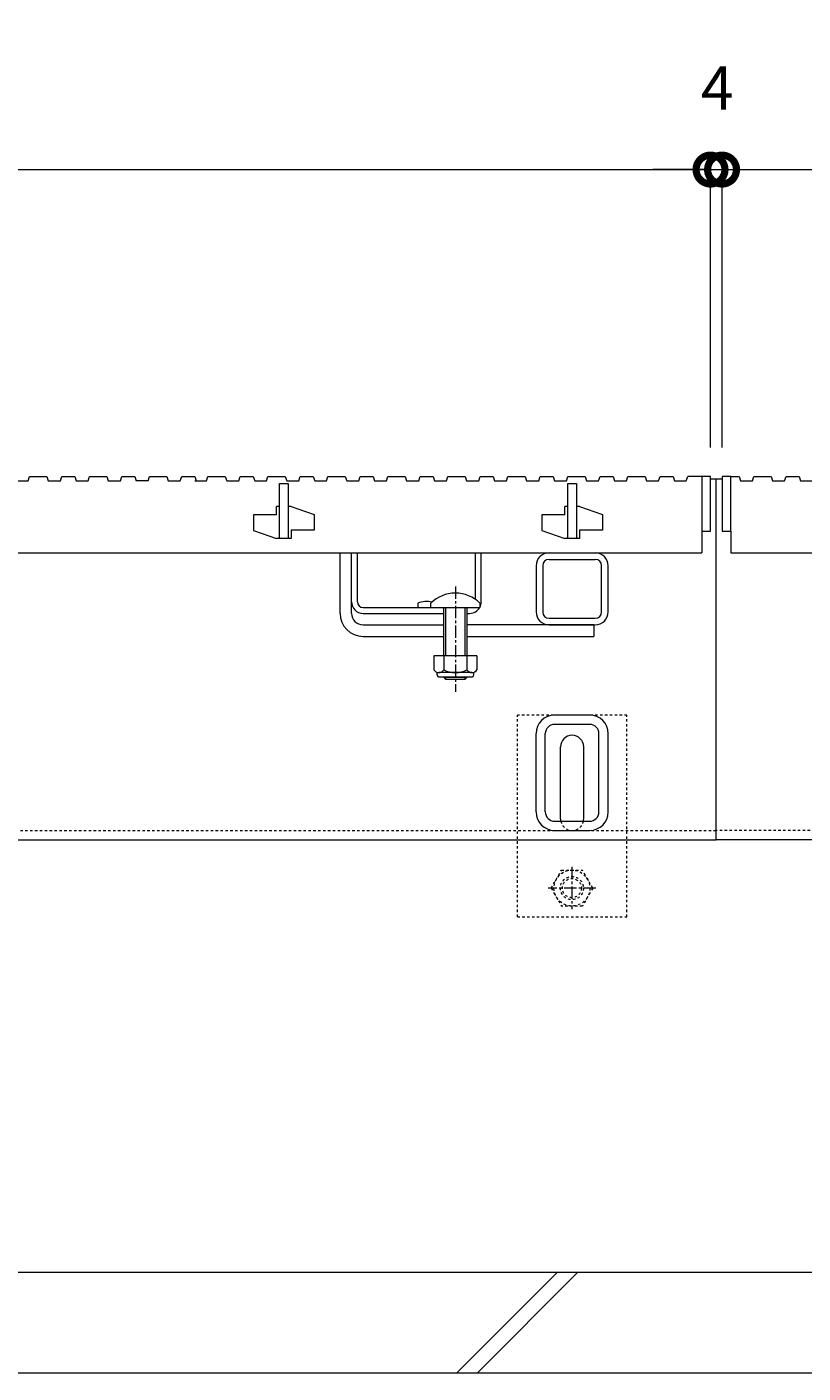
# Model space of a CAD drawing. Units: millimetres. Extents: x 1711 to 4511, y 681 to 2845.
# Drawn here: x 2719 to 2989, y 1112 to 1579 of the extents above; entities that cross this region are included whole.
import ezdxf

# ---------------------------------------------------------------- set-up
doc = ezdxf.new("R2010")
doc.units = ezdxf.units.MM
doc.linetypes.add('中心線（短）', pattern=[6.773333, 4.233333, -0.846667, 0.846667, -0.846667])
doc.linetypes.add('点線（標準）', pattern=[1.693333, 0.846667, -0.846667])
doc.layers.get('Defpoints').update_dxf_attribs({"lineweight": 9})
for name, color, linetype, lineweight in [('(K)アンカー', 7, 'Continuous', 9), ('(K)スライドスクリューロック', 7, 'Continuous', 9), ('(K)スリット蓋', 3, 'Continuous', 9), ('(K)ホルダー', 2, 'Continuous', 9), ('(K)六角ボルト', 2, 'Continuous', 9), ('(K)寸法', 7, 'Continuous', 9), ('(K)枠', 7, 'Continuous', 9), ('(K)角パイプ（蓋受け）', 7, 'Continuous', 9), ('(K)角パイプ（補強梁）', 7, 'Continuous', 9), ('(K)Ｕ字溝', 7, 'Continuous', 9)]:
    doc.layers.add(name, color=color, linetype=linetype, lineweight=lineweight)
doc.styles.add('(K)MSゴシック', font='MS Gothic.ttf')
doc.dimstyles.new('KAD-1', dxfattribs={"dimtxt": 3, "dimasz": 4, "dimexe": 1, "dimexo": 2, "dimgap": 1, "dimtad": 1, "dimdec": 1, "dimdsep": 46, "dimtxsty": '(K)MSゴシック', "dimblk": 'DOTSMALL', "dimcen": 0, "dimclrd": 7, "dimclre": 256, "dimclrt": 2, "dimadec": 0, "dimazin": 0, "dimtfac": 1, "dimtdec": 1, "dimtmove": 0, "dimatfit": 3, "dimldrblk": 'DOTSMALL', "dimfxl": 1, "dimtfill": 1, "dimtfillclr": 256, "dimlwd": -1, "dimlwe": -1, "dimarcsym": 0})

# ---------------------------------------------------------------- blocks, each defined once
blk = doc.blocks.new('_DotSmall')
at = {"color": 0, "linetype": 'ByBlock', "const_width": 0.5}
blk.add_lwpolyline([(-0.0625, 0, 1), (0.0625, 0, 1)], format="xyb", close=True, dxfattribs=at)
blk = doc.blocks.new('*D4')
at = {"layer": '(K)寸法', "transparency": 16777216}
for p, q in [((1960.52, 1433.19), (1960.52, 1534.6)), ((2956.52, 1433.19), (2956.52, 1534.6))]:
    blk.add_line(p, q, dxfattribs=at)
at = {"layer": '(K)寸法', "color": 7, "transparency": 16777216}
blk.add_line((1960.52, 1529.6), (2956.52, 1529.6), dxfattribs=at)
at = {"layer": 'Defpoints', "color": 0, "linetype": 'Continuous', "transparency": 16777216}
for p in [(2956.52, 1529.6), (1960.52, 1423.19), (2956.52, 1423.19)]:
    blk.add_point(p, dxfattribs=at)
at = {"layer": '(K)寸法', "color": 7, "linetype": 'Continuous', "transparency": 16777216, "xscale": 20, "yscale": 20, "zscale": 20, "rotation": 180}
blk.add_blockref('_DotSmall', (1960.52, 1529.6), dxfattribs=at)
at = {"layer": '(K)寸法', "color": 7, "linetype": 'Continuous', "transparency": 16777216, "xscale": 20, "yscale": 20, "zscale": 20}
blk.add_blockref('_DotSmall', (2956.52, 1529.6), dxfattribs=at)
at = {"layer": '(K)寸法', "color": 2, "linetype": 'Continuous', "lineweight": 9, "transparency": 16777216, "insert": (2458.52, 1554.94), "char_height": 15, "attachment_point": 5, "style": '(K)MSゴシック', "bg_fill": 3, "box_fill_scale": 1.1, "bg_fill_color": 256, "bg_fill_true_color": 13158600, "bg_fill_transparency": 0}
blk.add_mtext('スリット蓋長さ\\P996', dxfattribs=at)
blk = doc.blocks.new('*D5')
at = {"layer": '(K)寸法', "transparency": 16777216}
for p, q in [((2956.52, 1433.19), (2956.52, 1534.6)), ((2960.52, 1433.19), (2960.52, 1534.6))]:
    blk.add_line(p, q, dxfattribs=at)
at = {"layer": '(K)寸法', "color": 7, "transparency": 16777216}
for p, q in [((2956.52, 1529.6), (2936.52, 1529.6)), ((2956.52, 1529.6), (2960.52, 1529.6)), ((2960.52, 1529.6), (2980.52, 1529.6))]:
    blk.add_line(p, q, dxfattribs=at)
at = {"layer": 'Defpoints', "color": 0, "linetype": 'Continuous', "transparency": 16777216}
for p in [(2960.52, 1529.6), (2956.52, 1423.19), (2960.52, 1423.19)]:
    blk.add_point(p, dxfattribs=at)
at = {"layer": '(K)寸法', "color": 7, "linetype": 'Continuous', "transparency": 16777216, "xscale": 20, "yscale": 20, "zscale": 20}
blk.add_blockref('_DotSmall', (2956.52, 1529.6), dxfattribs=at)
at = {"layer": '(K)寸法', "color": 7, "linetype": 'Continuous', "transparency": 16777216, "xscale": 20, "yscale": 20, "zscale": 20, "rotation": 180}
blk.add_blockref('_DotSmall', (2960.52, 1529.6), dxfattribs=at)
at = {"layer": '(K)寸法', "color": 2, "linetype": 'Continuous', "lineweight": 9, "transparency": 16777216, "insert": (2958.85, 1555.95), "char_height": 15, "attachment_point": 5, "style": '(K)MSゴシック', "bg_fill": 3, "box_fill_scale": 1.1, "bg_fill_color": 256, "bg_fill_true_color": 13158600, "bg_fill_transparency": 0}
blk.add_mtext('4', dxfattribs=at)

msp = doc.modelspace()

# ---------------------------------------------------------------- linework, layer by layer
at = {"layer": '(K)アンカー', "color": 7, "linetype": '点線（標準）', "lineweight": 9}
for p, q in [((2927.52, 1340.39), (2889.52, 1340.39)), ((2889.52, 1270.39), (2889.52, 1340.39)), ((2927.52, 1270.39), (2927.52, 1340.39)), ((2889.52, 1270.39), (2927.52, 1270.39))]:
    msp.add_line(p, q, dxfattribs=at)
at = {"layer": '(K)アンカー', "color": 7, "linetype": 'Continuous', "lineweight": 9}
for p, q in [((2904.52, 1304.39), (2904.52, 1329.39)), ((2912.52, 1304.39), (2912.52, 1329.39))]:
    msp.add_line(p, q, dxfattribs=at)
for centre, start, end in [((2908.52, 1329.39), 0, 180), ((2908.52, 1304.39), 180, 191.537), ((2908.52, 1304.39), 348.463, 0)]:
    msp.add_arc(centre, 4, start, end, dxfattribs=at)
at = {"layer": '(K)アンカー', "color": 7, "linetype": '点線（標準）', "lineweight": 9}
msp.add_arc((2908.52, 1304.39), 4, 191.537, 348.463, dxfattribs=at)
at = {"layer": '(K)スライドスクリューロック', "color": 7, "linetype": 'Continuous', "lineweight": 9}
for p, q in [((2828.02, 1375.69), (2828.02, 1396.69)), ((2828.02, 1396.69), (2832.02, 1396.69)), ((2832.02, 1375.69), (2832.02, 1396.69)), ((2836.02, 1371.69), (2864.02, 1371.69)), ((2916.02, 1371.69), (2872.02, 1371.69)), ((2916.02, 1371.69), (2916.02, 1367.69)), ((2836.02, 1367.69), (2864.02, 1367.69)), ((2872.02, 1367.69), (2916.02, 1367.69))]:
    msp.add_line(p, q, dxfattribs=at)
at = {"layer": '(K)スライドスクリューロック', "color": 7, "linetype": '中心線（短）', "lineweight": 9}
msp.add_line((2868.02, 1385.01), (2868.02, 1348.46), dxfattribs=at)
at = {"layer": '(K)スライドスクリューロック', "color": 6, "linetype": 'Continuous', "lineweight": 9}
for p, q in [((2859.52, 1377.69), (2859.52, 1379.19)), ((2859.52, 1377.69), (2876.52, 1377.69)), ((2864.02, 1367.69), (2864.02, 1377.69)), ((2864.77, 1367.69), (2864.77, 1377.69)), ((2871.27, 1377.69), (2871.27, 1367.69)), ((2872.02, 1377.69), (2872.02, 1367.69)), ((2876.52, 1379.19), (2876.52, 1377.69)), ((2864.02, 1360.92), (2864.02, 1367.69)), ((2864.77, 1360.92), (2864.77, 1367.69)), ((2871.27, 1367.69), (2871.27, 1360.92)), ((2872.02, 1367.69), (2872.02, 1360.92)), ((2864.02, 1353.39), (2864.02, 1353.62)), ((2872.02, 1353.39), (2864.02, 1353.39)), ((2864.77, 1352.69), (2864.02, 1353.39)), ((2864.77, 1352.69), (2864.77, 1353.62)), ((2871.27, 1352.69), (2864.77, 1352.69)), ((2871.27, 1353.62), (2871.27, 1352.69)), ((2871.27, 1352.69), (2872.02, 1353.39)), ((2872.02, 1353.62), (2872.02, 1353.39))]:
    msp.add_line(p, q, dxfattribs=at)
at = {"layer": '(K)スライドスクリューロック', "color": 2, "linetype": 'Continuous', "lineweight": 9}
for p, q in [((2875.52, 1360.92), (2860.52, 1360.92)), ((2860.52, 1360.92), (2860.52, 1356.12)), ((2864.02, 1360.92), (2864.02, 1356.12)), ((2872.02, 1360.92), (2872.02, 1356.12)), ((2875.52, 1360.92), (2875.52, 1356.12)), ((2861.67, 1354.37), (2861.67, 1355.21)), ((2873.77, 1355.12), (2862.27, 1355.12)), ((2874.37, 1354.37), (2874.37, 1355.21)), ((2862.42, 1353.62), (2873.62, 1353.62))]:
    msp.add_line(p, q, dxfattribs=at)
at = {"layer": '(K)スライドスクリューロック', "color": 6, "linetype": 'Continuous', "lineweight": 9}
msp.add_arc((2868.02, 1370.72), 12, 44.9005, 135.0995, dxfattribs=at)
at = {"layer": '(K)スライドスクリューロック', "color": 7, "linetype": 'Continuous', "lineweight": 9}
for radius in [8, 4]:
    msp.add_arc((2836.02, 1375.69), radius, 180, 270, dxfattribs=at)
at = {"layer": '(K)スライドスクリューロック', "color": 2, "linetype": 'Continuous', "lineweight": 9}
for centre, radius, start, end in [((2862.27, 1357.15), 2.03, 210.518, 329.482), ((2862.42, 1354.37), 0.75, 180, 270), ((2868.02, 1363.62), 8.5, 241.9287, 298.0715), ((2873.77, 1357.15), 2.03, 210.5145, 329.4851), ((2873.62, 1354.37), 0.75, 270, 0)]:
    msp.add_arc(centre, radius, start, end, dxfattribs=at)
at = {"layer": '(K)スリット蓋', "color": 3, "linetype": 'Continuous', "lineweight": 9}
for p, q in [((2807.02, 1401.69), (2807.02, 1420.69)), ((2807.02, 1420.69), (2810.02, 1420.69)), ((2810.02, 1420.69), (2810.02, 1401.69)), ((2907.02, 1401.69), (2907.02, 1420.69)), ((2907.02, 1420.69), (2910.02, 1420.69)), ((2910.02, 1420.69), (2910.02, 1401.69)), ((2987.22, 1423.19), (2987.72, 1421.69)), ((2987.72, 1421.69), (2991.82, 1421.69)), ((2806.02, 1409.89), (2806.02, 1412.69)), ((2807.02, 1412.69), (2806.02, 1412.69)), ((2811.02, 1412.69), (2810.02, 1412.69)), ((2811.02, 1412.69), (2819.02, 1409.99)), ((2906.02, 1409.89), (2906.02, 1412.69)), ((2907.02, 1412.69), (2906.02, 1412.69)), ((2911.02, 1412.69), (2910.02, 1412.69)), ((2911.02, 1412.69), (2919.02, 1409.99)), ((2806.02, 1409.89), (2798.02, 1409.89)), ((2798.02, 1409.89), (2798.02, 1404.39)), ((2819.02, 1409.99), (2819.02, 1404.49)), ((2906.02, 1409.89), (2898.02, 1409.89)), ((2898.02, 1409.89), (2898.02, 1404.39)), ((2919.02, 1409.99), (2919.02, 1404.49)), ((2798.02, 1404.39), (2806.02, 1401.69)), ((2807.02, 1401.69), (2806.02, 1401.69)), ((2811.02, 1401.69), (2807.02, 1401.69)), ((2811.02, 1404.49), (2811.02, 1401.69)), ((2819.02, 1404.49), (2811.02, 1404.49)), ((2898.02, 1404.39), (2906.02, 1401.69)), ((2907.02, 1401.69), (2906.02, 1401.69)), ((2911.02, 1401.69), (2907.02, 1401.69)), ((2911.02, 1404.49), (2911.02, 1401.69)), ((2919.02, 1404.49), (2911.02, 1404.49)), ((2953.52, 1404.19), (2956.52, 1404.19)), ((2953.52, 1404.19), (2953.52, 1396.69)), ((2960.52, 1404.19), (2963.52, 1404.19)), ((2963.52, 1404.19), (2963.52, 1396.69)), ((1963.52, 1396.69), (2953.52, 1396.69)), ((2963.52, 1396.69), (3148.21, 1396.69))]:
    msp.add_line(p, q, dxfattribs=at)
at = {"layer": '(K)ホルダー', "color": 2, "linetype": 'Continuous', "lineweight": 9}
for p, q in [((2832.02, 1396.69), (2834.02, 1396.69)), ((2832.02, 1379.69), (2832.02, 1396.69)), ((2834.02, 1379.69), (2834.02, 1396.69)), ((2875.02, 1380.46), (2875.02, 1396.69)), ((2875.02, 1396.69), (2877.02, 1396.69)), ((2877.02, 1379.69), (2877.02, 1396.69)), ((2836.02, 1377.69), (2859.52, 1377.69)), ((2855.02, 1379.19), (2855.02, 1377.69)), ((2836.02, 1375.69), (2864.02, 1375.69)), ((2872.02, 1375.69), (2873.02, 1375.69))]:
    msp.add_line(p, q, dxfattribs=at)
for centre, radius, start, end in [((2836.02, 1379.69), 4, 180, 270), ((2836.02, 1379.69), 2, 180, 270), ((2858.02, 1371.99), 7.8, 76.0198, 112.6199), ((2873.02, 1379.69), 4, 270, 330), ((2873.02, 1379.69), 4, 331.045, 0)]:
    msp.add_arc(centre, radius, start, end, dxfattribs=at)
at = {"layer": '(K)六角ボルト', "color": 2, "linetype": '点線（標準）', "lineweight": 9}
for p, q in [((2901.25, 1280.39), (2904.85, 1286.61)), ((2904.85, 1286.61), (2912.06, 1286.61)), ((2915.65, 1280.39), (2912.06, 1286.61)), ((2901.25, 1280.39), (2904.85, 1274.16)), ((2915.65, 1280.39), (2912.06, 1274.16)), ((2912.06, 1274.16), (2904.85, 1274.16))]:
    msp.add_line(p, q, dxfattribs=at)
at = {"layer": '(K)六角ボルト', "color": 2, "linetype": '中心線（短）', "lineweight": 9}
for p, q in [((2908.45, 1287.72), (2908.45, 1273.06)), ((2916.75, 1280.39), (2900.15, 1280.39))]:
    msp.add_line(p, q, dxfattribs=at)
at = {"layer": '(K)六角ボルト', "color": 2, "linetype": '点線（標準）', "lineweight": 9}
for radius in [6.23, 4, 3.32]:
    msp.add_circle((2908.45, 1280.39), radius, dxfattribs=at)
at = {"layer": '(K)枠', "color": 7, "linetype": '点線（標準）', "lineweight": 9}
for p in [(1958.52, 1300.39), (3148.52, 1300.39)]:
    msp.add_line(p, (2958.52, 1300.39), dxfattribs=at)
at = {"layer": '(K)枠', "color": 7, "linetype": 'Continuous', "lineweight": 9}
for p in [(1958.52, 1297.19), (3148.52, 1297.19)]:
    msp.add_line(p, (2958.52, 1297.19), dxfattribs=at)
at = {"layer": '(K)角パイプ（蓋受け）', "color": 7, "linetype": 'Continuous', "lineweight": 9}
for p, q in [((2900.52, 1396.69), (2916.52, 1396.69)), ((2896.02, 1392.19), (2896.02, 1376.19)), ((2898.32, 1392.19), (2898.32, 1376.19)), ((2900.52, 1394.39), (2916.52, 1394.39)), ((2918.72, 1376.19), (2918.72, 1392.19)), ((2921.02, 1376.19), (2921.02, 1392.19)), ((2900.52, 1373.99), (2916.52, 1373.99)), ((2900.52, 1371.69), (2916.52, 1371.69))]:
    msp.add_line(p, q, dxfattribs=at)
for centre, radius, start, end in [((2900.52, 1392.19), 4.5, 90, 180), ((2916.52, 1392.19), 4.5, 0, 90), ((2900.52, 1392.19), 2.2, 90, 180), ((2916.52, 1392.19), 2.2, 0, 90), ((2900.52, 1376.19), 4.5, 180, 270), ((2900.52, 1376.19), 2.2, 180, 270), ((2916.52, 1376.19), 2.2, 270, 0), ((2916.52, 1376.19), 4.5, 270, 0)]:
    msp.add_arc(centre, radius, start, end, dxfattribs=at)
at = {"layer": '(K)角パイプ（補強梁）', "color": 7, "linetype": 'Continuous', "lineweight": 9}
for p, q in [((2914.62, 1340.39), (2902.42, 1340.39)), ((2914.62, 1337.19), (2902.42, 1337.19)), ((2896.02, 1306.79), (2896.02, 1333.99)), ((2899.22, 1306.79), (2899.22, 1333.99)), ((2917.82, 1306.79), (2917.82, 1333.99)), ((2921.02, 1306.79), (2921.02, 1333.99)), ((2902.42, 1303.59), (2914.62, 1303.59)), ((2902.42, 1300.39), (2914.62, 1300.39))]:
    msp.add_line(p, q, dxfattribs=at)
for centre, radius, start, end in [((2902.42, 1333.99), 6.4, 90, 180), ((2914.62, 1333.99), 6.4, 0, 90), ((2902.42, 1333.99), 3.2, 90, 180), ((2914.62, 1333.99), 3.2, 0, 90), ((2902.42, 1306.79), 6.4, 180, 270), ((2902.42, 1306.79), 3.2, 180, 270), ((2914.62, 1306.79), 6.4, 270, 0), ((2914.62, 1306.79), 3.2, 270, 0)]:
    msp.add_arc(centre, radius, start, end, dxfattribs=at)
at = {"layer": '(K)Ｕ字溝', "color": 6, "linetype": 'Continuous', "lineweight": 9}
for p, q in [((2558.52, 1147.19), (3148.52, 1147.19)), ((2868.46, 1112.19), (2903.46, 1147.19)), ((2875.53, 1112.19), (2910.53, 1147.19)), ((3148.52, 1112.19), (2558.52, 1112.19))]:
    msp.add_line(p, q, dxfattribs=at)

# ---------------------------------------------------------------- dimensions: what is measured, and where the dimension line sits
at = {"layer": '(K)寸法', "color": 7, "linetype": 'Continuous', "lineweight": 9}
dim = msp.add_linear_dim(base=(2956.52, 1529.6), p1=(1960.52, 1423.19), p2=(2956.52, 1423.19), text='スリット蓋長さ\\P<>', dimstyle='KAD-1', override={"dimscale": 0, "dimtix": 0, "dimtofl": 1, "dimtmove": 0, "dimatfit": 3}, dxfattribs=at)
dim.commit()
dim.dimension.update_dxf_attribs({"geometry": '*D4', "text_midpoint": (2458.52, 1554.94)})

# ---------------------------------------------------------------- next in the draw order: linework, layer by layer
at = {"layer": '(K)スリット蓋', "color": 3, "linetype": 'Continuous', "lineweight": 9}
for p, q in [((2715.72, 1421.69), (2719.82, 1421.69)), ((2719.82, 1421.69), (2720.32, 1423.19)), ((2720.32, 1423.19), (2726.32, 1423.19)), ((2726.32, 1423.19), (2726.82, 1421.69)), ((2726.82, 1421.69), (2731.02, 1421.69)), ((2731.02, 1421.69), (2731.52, 1423.19)), ((2731.52, 1423.19), (2736.02, 1423.19)), ((2736.02, 1423.19), (2736.52, 1421.69)), ((2736.52, 1421.69), (2740.62, 1421.69)), ((2740.62, 1421.69), (2741.12, 1423.19)), ((2741.12, 1423.19), (2747.12, 1423.19)), ((2747.12, 1423.19), (2747.62, 1421.69)), ((2747.62, 1421.69), (2751.82, 1421.69)), ((2751.82, 1421.69), (2752.32, 1423.19)), ((2752.32, 1423.19), (2756.82, 1423.19)), ((2756.82, 1423.19), (2757.32, 1421.69)), ((2761.42, 1421.69), (2757.32, 1421.69)), ((2761.42, 1421.69), (2761.92, 1423.19)), ((2761.92, 1423.19), (2767.92, 1423.19)), ((2767.92, 1423.19), (2768.42, 1421.69)), ((2768.42, 1421.69), (2772.62, 1421.69)), ((2772.62, 1421.69), (2773.12, 1423.19)), ((2773.12, 1423.19), (2777.62, 1423.19)), ((2777.62, 1423.19), (2778.12, 1421.69)), ((2777.62, 1421.69), (2781.72, 1421.69)), ((2781.72, 1421.69), (2782.22, 1423.19)), ((2782.22, 1423.19), (2788.22, 1423.19)), ((2788.22, 1423.19), (2788.72, 1421.69)), ((2788.72, 1421.69), (2792.92, 1421.69)), ((2792.92, 1421.69), (2793.42, 1423.19)), ((2793.42, 1423.19), (2797.92, 1423.19)), ((2797.92, 1423.19), (2798.42, 1421.69)), ((2798.42, 1421.69), (2802.52, 1421.69)), ((2802.52, 1421.69), (2803.02, 1423.19)), ((2803.02, 1423.19), (2809.02, 1423.19)), ((2809.02, 1423.19), (2809.52, 1421.69)), ((2809.52, 1421.69), (2813.72, 1421.69)), ((2813.72, 1421.69), (2814.22, 1423.19)), ((2814.22, 1423.19), (2818.72, 1423.19)), ((2818.72, 1423.19), (2819.22, 1421.69)), ((2819.22, 1421.69), (2823.32, 1421.69)), ((2823.32, 1421.69), (2823.82, 1423.19)), ((2823.82, 1423.19), (2829.82, 1423.19)), ((2829.82, 1423.19), (2830.32, 1421.69)), ((2830.32, 1421.69), (2834.52, 1421.69)), ((2834.52, 1421.69), (2835.02, 1423.19)), ((2835.02, 1423.19), (2839.52, 1423.19)), ((2839.52, 1423.19), (2840.02, 1421.69)), ((2840.02, 1421.69), (2844.12, 1421.69)), ((2844.12, 1421.69), (2844.62, 1423.19)), ((2844.62, 1423.19), (2850.62, 1423.19)), ((2850.62, 1423.19), (2851.12, 1421.69)), ((2851.12, 1421.69), (2855.32, 1421.69)), ((2855.32, 1421.69), (2855.82, 1423.19)), ((2855.82, 1423.19), (2860.32, 1423.19)), ((2860.32, 1423.19), (2860.82, 1421.69)), ((2860.82, 1421.69), (2864.92, 1421.69)), ((2864.92, 1421.69), (2865.42, 1423.19)), ((2865.42, 1423.19), (2871.42, 1423.19)), ((2871.42, 1423.19), (2871.92, 1421.69)), ((2871.92, 1421.69), (2876.12, 1421.69)), ((2876.12, 1421.69), (2876.62, 1423.19)), ((2876.62, 1423.19), (2881.12, 1423.19)), ((2881.12, 1423.19), (2881.62, 1421.69)), ((2881.62, 1421.69), (2885.72, 1421.69)), ((2885.72, 1421.69), (2886.22, 1423.19)), ((2886.22, 1423.19), (2892.22, 1423.19)), ((2892.22, 1423.19), (2892.72, 1421.69)), ((2892.72, 1421.69), (2896.92, 1421.69)), ((2896.92, 1421.69), (2897.42, 1423.19)), ((2897.42, 1423.19), (2901.92, 1423.19)), ((2901.92, 1423.19), (2902.42, 1421.69)), ((2902.42, 1421.69), (2906.52, 1421.69)), ((2906.52, 1421.69), (2907.02, 1423.19)), ((2907.02, 1423.19), (2913.02, 1423.19)), ((2913.02, 1423.19), (2913.52, 1421.69)), ((2913.52, 1421.69), (2917.72, 1421.69)), ((2917.72, 1421.69), (2918.22, 1423.19)), ((2918.22, 1423.19), (2922.72, 1423.19)), ((2922.72, 1423.19), (2923.22, 1421.69)), ((2923.22, 1421.69), (2927.32, 1421.69)), ((2927.32, 1421.69), (2927.82, 1423.19)), ((2927.82, 1423.19), (2933.82, 1423.19))]:
    msp.add_line(p, q, dxfattribs=at)

# ---------------------------------------------------------------- next in the draw order: dimensions: what is measured, and where the dimension line sits
at = {"layer": '(K)寸法', "color": 7, "linetype": 'Continuous', "lineweight": 9}
dim = msp.add_linear_dim(base=(2960.52, 1529.6), p1=(2956.52, 1423.19), p2=(2960.52, 1423.19), dimstyle='KAD-1', override={"dimscale": 0, "dimtix": 0, "dimtofl": 1, "dimtmove": 1, "dimatfit": 3}, dxfattribs=at)
dim.commit()
dim.dimension.update_dxf_attribs({"geometry": '*D5', "text_midpoint": (2958.85, 1543.45), "dimtype": 128})

# ---------------------------------------------------------------- next in the draw order: linework, layer by layer
at = {"layer": '(K)スリット蓋', "color": 3, "linetype": 'Continuous', "lineweight": 9}
for p, q in [((2933.82, 1423.19), (2934.32, 1421.69)), ((2934.32, 1421.69), (2938.52, 1421.69)), ((2938.52, 1421.69), (2939.02, 1423.19)), ((2939.02, 1423.19), (2943.52, 1423.19)), ((2943.52, 1423.19), (2944.02, 1421.69)), ((2944.02, 1421.69), (2948.12, 1421.69)), ((2948.12, 1421.69), (2948.62, 1423.19)), ((2956.52, 1423.19), (2948.62, 1423.19)), ((2953.52, 1423.19), (2953.52, 1404.19)), ((2956.52, 1404.19), (2956.52, 1423.19)), ((2963.52, 1423.19), (2960.52, 1423.19)), ((2960.52, 1423.19), (2960.52, 1404.19)), ((2963.52, 1404.19), (2963.52, 1423.19)), ((2963.52, 1423.19), (2966.42, 1423.19)), ((2966.42, 1423.19), (2966.92, 1421.69)), ((2966.92, 1421.69), (2971.02, 1421.69)), ((2971.02, 1421.69), (2971.52, 1423.19)), ((2971.52, 1423.19), (2977.52, 1423.19)), ((2977.52, 1423.19), (2978.02, 1421.69)), ((2978.02, 1421.69), (2982.22, 1421.69)), ((2982.22, 1421.69), (2982.72, 1423.19)), ((2982.72, 1423.19), (2987.22, 1423.19))]:
    msp.add_line(p, q, dxfattribs=at)
at = {"layer": '(K)寸法', "color": 7, "linetype": 'Continuous', "lineweight": 9}
for p, q in [((2960.52, 1433.19), (2960.52, 1534.6)), ((2958.76, 1529.6), (3148.52, 1529.6))]:
    msp.add_line(p, q, dxfattribs=at)
at = {"layer": '(K)枠', "color": 7, "linetype": 'Continuous', "lineweight": 9}
for p, q in [((2960.52, 1422.19), (2956.52, 1422.19)), ((2958.52, 1297.19), (2958.52, 1422.19))]:
    msp.add_line(p, q, dxfattribs=at)

doc.saveas('drawing.dxf')
